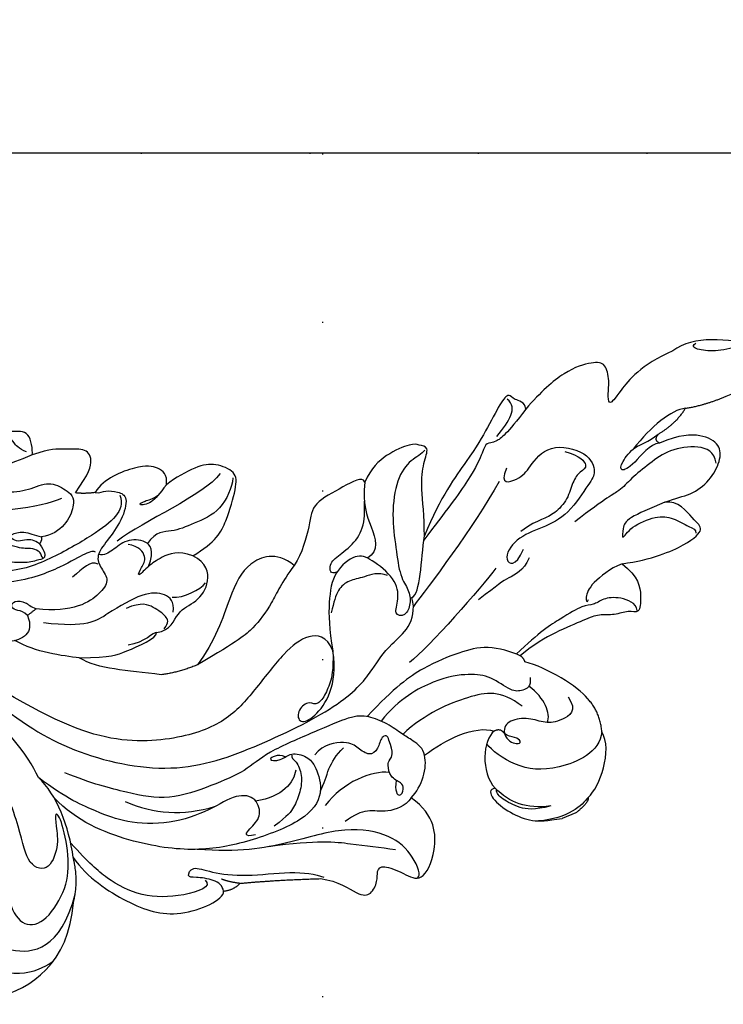
# Model space of a CAD drawing. Units: millimetres. Extents: x 1643 to 6683, y 1509 to 3291.
# Drawn here: x 5460 to 5527, y 2724 to 2817 of the extents above; entities that cross this region are included whole.
import ezdxf
from ezdxf.xclip import XClip

# ---------------------------------------------------------------- set-up
doc = ezdxf.new("R2010")
doc.units = ezdxf.units.MM
doc.header["$XCLIPFRAME"] = 2
doc.linetypes.add('DOT', pattern=[6.35, 0, -6.35])
doc.linetypes.add('HIDDEN', pattern=[9.525, 6.35, -3.175])
for name, color, linetype in [('A-04.尺寸標註', 4, 'Continuous'), ('H-06.木作(細線)', 8, 'Continuous'), ('H-08.木作(細線)', 8, 'Continuous'), ('IE-DIM', 3, 'Continuous'), ('文字', 4, 'Continuous'), ('格子', 1, 'Continuous')]:
    doc.layers.add(name, color=color, linetype=linetype)
doc.layers.add('HK detail1', color=8, linetype='Continuous', lineweight=13)
doc.styles.add('CHINA', font='SIMPLEX.shx')
doc.styles.get("Standard").update_dxf_attribs({"font": 'arial.ttf'})
doc.styles.add('新細明體', font='txt')
doc.dimstyles.new('6', dxfattribs={"dimtxt": 15, "dimasz": 4.5, "dimexe": 3, "dimexo": 3, "dimgap": 1.8, "dimtad": 2, "dimdec": 0, "dimtxsty": '新細明體', "dimblk": 'ARCHTICK', "dimcen": 5, "dimclrd": 8, "dimclre": 8, "dimclrt": 4, "dimadec": 0, "dimazin": 0, "dimtfac": 1, "dimtdec": 0, "dimtix": 1, "dimtmove": 2, "dimatfit": 3, "dimldrblk": 'OPEN90', "dimfxl": 1.25, "dimlwd": 9, "dimlwe": 9, "dimarcsym": 0})
doc.dimstyles.new('DN-1', dxfattribs={"dimtxt": 2.6, "dimasz": 1, "dimexe": 1, "dimexo": 2, "dimgap": 0.5, "dimtad": 1, "dimdec": 0, "dimzin": 9, "dimdsep": 46, "dimtxsty": 'CHINA', "dimblk": 'ARCHTICK', "dimcen": 2, "dimdle": 1, "dimclrd": 5, "dimclre": 8, "dimclrt": 4, "dimadec": 1, "dimazin": 2, "dimtfac": 0.416667, "dimtdec": 0, "dimtix": 1, "dimtmove": 2, "dimatfit": 0, "dimldrblk": 'CCC', "dimfxl": 4, "dimfxlon": 1, "dimtzin": 0, "dimlwd": 25, "dimlwe": 25, "dimarcsym": 0})

# ---------------------------------------------------------------- blocks, each defined once
blk = doc.blocks.new('logo')
at = {"layer": 'HK detail1'}
h = blk.add_hatch(color=256, dxfattribs=at)
edge = h.paths.add_edge_path()
edge.add_ellipse((0, 1), major_axis=(0.323, 0.566), ratio=0.659111, start_angle=263.85756, end_angle=429.82505)
edge.add_arc((0, 1), 0.399, 258.99674, 261.058)
edge.add_ellipse((0, 1), major_axis=(0.314, 0.551), ratio=0.659838, start_angle=263.24299, end_angle=428.51951, ccw=False)
edge.add_arc((0, 0), 0.0433, 263.99618, 282.4455)
edge = h.paths.add_edge_path()
edge.add_ellipse((0, 1), major_axis=(0.314, 0.551), ratio=0.659838, start_angle=70.27444, end_angle=262.83939, ccw=False)
edge.add_arc((0, 1), 0.237, 245.23231, 248.25565, ccw=False)
edge.add_ellipse((0, 1), major_axis=(0.323, 0.566), ratio=0.659111, start_angle=71.19986, end_angle=263.58748)
edge.add_arc((0, 0), 0.0389, 266.46583, 288.3928, ccw=False)
edge = h.paths.add_edge_path(flags=17)
edge.add_line((0, 1), (0, 1))
edge.add_arc((0, 1), 0.399, 261.058, 296.46993, ccw=False)
edge.add_ellipse((0, 1), major_axis=(0.314, 0.551), ratio=0.659838, start_angle=68.51951, end_angle=70.27444)
edge.add_arc((0, 1), 0.237, 248.25565, 287.73285)
edge.add_arc((0, 1), 0.155, 119.27349, 139.70057)
edge.add_arc((0, 1), 0.526, 137.2638, 146.32964)
edge.add_arc((1, 0), 0.794, 150.49544, 153.13315)
edge.add_arc((0, 0), 0.799, 100.81859, 103.20768, ccw=False)
edge.add_arc((0, 1), 0.325, 138.92308, 148.89478, ccw=False)
edge.add_arc((1, 0), 0.758, 124.46569, 138.40018, ccw=False)
edge = h.paths.add_edge_path()
edge.add_arc((0, 1), 0.237, 233.35956, 245.23231)
edge.add_ellipse((0, 1), major_axis=(0.323, 0.566), ratio=0.659111, start_angle=69.82505, end_angle=71.19986, ccw=False)
edge.add_arc((0, 1), 0.399, 251.19228, 258.99674, ccw=False)
h.paths.add_polyline_path([(0, 1, -0.021859), (0, 1, -0.004955), (0, 1, 0.012967), (0, 1, 0.223317), (0, 1, 0.425243), (0, 1, 0.393247), (0, 1, -0.084558), (0, 1, 0.019194), (0, 1, 0.004726), (0, 1, 0.021148), (0, 1, -0.080721), (0, 1, -0.104113), (0, 1, -0.094873), (0, 1, -0.207877), (0, 1, -0.223034), (0, 1, -0.16869)], flags=17)
h.paths.add_polyline_path([(0, 1, 0.088592), (0, 1, 0.140724), (0, 1, -0.012272), (0, 1, -0.041532), (0, 1, 0.005558), (0, 1, -0.187874)], flags=17)
h.paths.add_polyline_path([(0, 1, 0.011592), (0, 1, 0.056884), (0, 1, -0.271208), (0, 1, -0.679677), (0, 1, -0.290071), (0, 1, -0.103922), (0, 1, 0.053349), (0, 1, -0.004508), (0, 1, 0.220604), (0, 1, -0.015501), (0, 1, 0.008768), (0, 1, 0.029539), (0, 1, 1.009367)], flags=17)
h.paths.add_polyline_path([(0, 1, -0.008928), (0, 1, -0.347678), (0, 1, 0.00727), (0, 1, -0.035606), (0, 1, 0.01139), (0, 1, 0.012101), (0, 1, 0.461639)], flags=17)
h.paths.add_polyline_path([(0, 1, 0.433181), (0, 1, 0.04486), (0, 1, -0.026783), (0, 1, -0.142026), (0, 1, -0.307429), (0, 1, -0.953401), (0, 1, 0.069613), (0, 1, 0.042891), (0, 1, -0.067719), (0, 1, 0.893379)], flags=17)
h.paths.add_polyline_path([(0, 1, -0.009243), (0, 1, -0.026651), (0, 1, 0.013684), (0, 1, 0.174326), (0, 1, 0.391287), (0, 1, 0.210555), (0, 1), (0, 1, 0.001326), (0, 1, -0.005065), (0, 1, -0.027528), (0, 1, -0.195292), (0, 1, -0.659298)], flags=17)
h.paths.add_polyline_path([(0, 1, 0.023127), (0, 1, 0.184672), (0, 1, 0.098355), (0, 1, -0.009788), (0, 1, -0.240413)], flags=17)
h.paths.add_polyline_path([(0, 1, -0.002039), (0, 1, 0.07599), (0, 1, 0.108431), (0, 1, -0.004552), (0, 1, -0.028332), (0, 1, -0.123708)], flags=17)
h.paths.add_polyline_path([(0, 1, -0.55173), (0, 1, -0.18979), (0, 1, -0.013881), (0, 1, 0.011039), (0, 1, 0.022162), (0, 1, -0.010966), (0, 1, -0.001761), (0, 1, 0.034744), (0, 1, 0.086103), (0, 1, 0.506659), (0, 1, 0.355205), (0, 1, 0.093422), (0, 1, 0.017263), (0, 1, -0.31391)], flags=17)
h.paths.add_polyline_path([(0, 1, -0.009702), (0, 1, -0.004936), (0, 1, -0.035369), (0, 1, -0.002587), (0, 1, 0.014405), (0, 1, -0.020509)], flags=17)
h.paths.add_polyline_path([(0, 1, -0.007857), (0, 1, 0.009702), (0, 1, 0.020509), (0, 1, 0.000681), (0, 1, -0.002588), (0, 0, -0.013713), (0, 1, -0.01198)], flags=17)
h.paths.add_polyline_path([(0, 0, -0.036579), (0, 1, 0.01198), (0, 1, 0.013411), (0, 0, 0.001089), (0, 0, 0.015933), (0, 0, -0.190203), (0, 0, -0.266161), (0, 0, -0.207317), (0, 0, -0.064593), (0, 0, -0.001017), (0, 1, -0.000681), (0, 1, 0.152538), (0, 0, 0.230241), (0, 0, 0.234095), (0, 0, 0.172717), (0, 0, 0.028132), (0, 0, -0.014352), (0, 0, 0.062016), (0, 0, 0.349487), (0, 0, 0.392407), (0, 1, 0.130108), (0, 1, 0.001865), (0, 1, -0.054721), (0, 1, 0.014593), (0, 1, 0.007857), (0, 1, -0.01108), (0, 1, -0.100678), (0, 1, -0.349203), (0, 1, -0.402437), (0, 0, -0.009974), (0, 0, 0.613372), (0, 0, 0.175713), (0, 0, -0.002484), (0, 0, -0.463644), (0, 0, -0.513768), (0, 0, -0.075052), (0, 0, 0.007944)], flags=17)
h.paths.add_polyline_path([(0, 0, -0.062016), (0, 0, -0.007786), (0, 0, 0.027572), (0, 0, 0.0582), (0, 0, 0.26466), (0, 0, 0.315327), (0, 0, -0.025867), (0, 0, -0.380363), (0, 0, -0.153954), (0, 0, -0.090831)], flags=17)
h.paths.add_polyline_path([(0, 0, 0.336432), (0, 0, 0.025867), (0, 0, 0.026394), (0, 0, -0.025927), (0, 0, -0.173285), (0, 0, -0.685315), (0, 0, -0.491027), (0, 0, -0.040547), (0, 0, 0.025927), (0, 0, 0.139653), (0, 0, 1.004843)], flags=17)
h.paths.add_polyline_path([(0, 1, 0.143839), (0, 1, 0.069213), (0, 1, -0.088592), (0, 1, 0.404636)], flags=17)
h.paths.add_polyline_path([(0, 1, -0.01627), (0, 1, -0.069213), (0, 1, 0.037626), (0, 1, -0.082213), (0, 1, 0.004306), (0, 1, 0.008989), (0, 1, -0.006474), (0, 1, -0.136946), (0, 1, 0.054668)], flags=17)
for points in [[(0, 1, 0.019194), (0, 1, 0.004726), (0, 1, -0.044587), (0, 1, -0.07623), (0, 1, -0.235864), (0, 1, -0.450297), (0, 1, -0.16869), (0, 1, -0.021859), (0, 1, -0.004955), (0, 1, 0.012967), (0, 1, 0.223317), (0, 1, 0.425243), (0, 1, 0.393247), (0, 1, -0.084558)], [(0, 1, -0.206522), (0, 1, 0.207877), (0, 1, 0.024305), (0, 1, -0.043373)], [(0, 1, -0.011039), (0, 1, -0.017263), (0, 1, 0.004552), (0, 1, 0.002587), (0, 1, 0.035369)]]:
    blk.add_hatch(color=256, dxfattribs=at).paths.add_polyline_path(points)
h = blk.add_hatch(color=256, dxfattribs=at)
h.paths.add_polyline_path([(0, 1, 0.041532), (0, 1, 0.012272), (0, 1, 0.004508), (0, 1, -0.053349), (0, 1, -0.056884), (0, 1, 0.008928)])
h.paths.add_polyline_path([(0, 1, -0.008989), (0, 1, 0.010425), (0, 1, 0.004955), (0, 1, -0.019194)])
h.paths.add_polyline_path([(0, 1, 0.136946), (0, 1, -0.008768), (0, 1, 0.015501)])
h.paths.add_polyline_path([(0, 1, 0.026783), (0, 1, 0.026651), (0, 1, -0.023127), (0, 1, -0.042891)])
h.paths.add_polyline_path([(0, 1, -0.01139), (0, 1, -0.098355), (0, 1, 0.027528), (0, 1, 0.005065), (0, 1, 0.002039)])
h = blk.add_hatch(color=256, dxfattribs=at)
edge = h.paths.add_edge_path()
edge.add_ellipse((0, 1), major_axis=(0.314, 0.551), ratio=0.659838, start_angle=68.51951, end_angle=70.27444, ccw=False)
edge.add_arc((0, 1), 0.399, 258.99674, 261.058, ccw=False)
edge.add_ellipse((0, 1), major_axis=(0.323, 0.566), ratio=0.659111, start_angle=69.82505, end_angle=71.19986)
edge.add_arc((0, 1), 0.237, 245.23231, 248.25565)
blk.add_line((0, 1), (0, 1), dxfattribs=at)
blk.add_line((0, 1), (0, 1), dxfattribs=at)
at = {"layer": 'HK detail1', "lineweight": 0}
blk.add_line((0, 1), (0, 1), dxfattribs=at)
blk.add_line((0, 1), (0, 1), dxfattribs=at)
at = {"layer": 'HK detail1'}
for points in [[(0, 1, 0.200172), (0, 1, -0.066965)], [(0, 1, 0.002733), (0, 1)], [(0, 1, 0.060876), (0, 1, 0.137716), (0, 1, -0.393247), (0, 1, 79.578459)], [(0, 1, -0.425243), (0, 1, -0.223317), (0, 1, -0.027703), (0, 1, 0.082213), (0, 1, -0.037626), (0, 1, -0.143839), (0, 1, -0.872775)], [(0, 1, 0.089367), (0, 1, 0.028397)], [(0, 1, 0.039578), (0, 1, 0.021193), (0, 1, 0.700396)], [(0, 1, 0.021148), (0, 1, 0.658186)], [(0, 1, -0.434531), (0, 1, -0.16869), (0, 1, 0.909183)], [(0, 1, -0.056349), (0, 1, 0.070229), (0, 1, 0.769245)], [(0, 1, -0.105013), (0, 1, 0.404636), (0, 1, 1.743742)], [(0, 1, 0.216717), (0, 1, 0.638327)], [(0, 1, -0.329321), (0, 1, -0.679677), (0, 1, 0.415871)], [(0, 1, -0.290071), (0, 1, -0.539799), (0, 1, 0.00727), (0, 1, -1.51475)], [(0, 1, 0.187874), (0, 1, 0.783226)], [(0, 1, -0.026083), (0, 1, -1.009367), (0, 1, 0.624773)], [(0, 1, -0.416943), (0, 1, 0.828532)], [(0, 1, -0.513007), (0, 1, -1.702754)], [(0, 1, -0.015466), (0, 1, 0.608014)], [(0, 1, -0.338614), (0, 1, -0.659298), (0, 1, -0.100316), (0, 1, 0.893379), (0, 1, 0.433181), (0, 1, 0.289299), (0, 1, 0.081086), (0, 1, -0.684784)], [(0, 1, -0.210555), (0, 1, -0.391287), (0, 1, -0.174326), (0, 1, -0.110406), (0, 1, 0.953401), (0, 1)], [(0, 1, 0.307429), (0, 1, 0.446432), (0, 1, 0.145269), (0, 1, -0.214979)], [(0, 1, 0.059536), (0, 1, 0.18979), (0, 1, 0.55173), (0, 1, 0.38162), (0, 0, -0.007944), (0, 0, -0.007944)], [(0, 0, -0.035926), (0, 0, -0.172717), (0, 0, -0.234095), (0, 0, -0.230241), (0, 0, -0.17359), (0, 1)], [(0, 1, 0.111049), (0, 1, 0.147976), (0, 1, 0.393525)], [(0, 1, 0.086103), (0, 1, 0.506659), (0, 1, 0.355205), (0, 1, 0.113269), (0, 1, 0.583131)], [(0, 1, 0.016972), (0, 0, -0.190203), (0, 0, -0.266161), (0, 0, -0.290937), (0, 1, 0.211969)], [(0, 1, -0.035274), (0, 1, -0.003626), (0, 1, 0.389489)], [(0, 1, -0.130108), (0, 1, -0.392407), (0, 0, -0.420619), (0, 0, -0.420619)], [(0, 1, -0.023063), (0, 1, -0.100678), (0, 1, -0.349203), (0, 1, -0.402437), (0, 0, -0.247136)], [(0, 0, -0.175713), (0, 0, -0.613372), (0, 0)], [(0, 1, 0.241802), (0, 1, 0.575938)], [(0, 0, 0.009974), (0, 0, 0.009974)], [(0, 0, 0.090831), (0, 0, 0.169704), (0, 0)], [(0, 0, 0.513768), (0, 0, 0.463644), (0, 0, 0.463644)], [(0, 0, -0.075052), (0, 0)], [(0, 0, -0.166662), (0, 0, -0.70739)]]:
    blk.add_lwpolyline(points, format="xyb", dxfattribs=at)
at = {"layer": 'HK detail1', "lineweight": 0}
for centre, radius, start, end in [((0, 1), 0.0345, 330.44396, 85.99132), ((0, 1), 0.227, 292.23667, 335.222), ((0, 1), 0.581, 283.4362, 286.61732), ((0, 1), 0.187, 179.54831, 182.07819), ((0, 1), 0.256, 281.55387, 286.63221), ((0, 0), 0.406, 108.69584, 111.20893), ((3, -4), 5.41, 114.07039, 114.474), ((0, 1), 0.256, 299.16087, 307.12047), ((0, 1), 0.262, 310.20086, 329.88565), ((0, 1), 0.0613, 327.27994, 74.75788), ((0, 1), 0.137, 82.22764, 160.44886), ((0, 1), 0.581, 279.48024, 283.4362), ((0, 1), 0.187, 109.83802, 179.54831), ((0, 1), 0.136, 244.37576, 335.62597), ((0, 1), 0.0627, 337.30852, 63.01001), ((0, 0), 0.103, 81.5328, 111.18472), ((3, -4), 5.41, 113.64287, 114.07039), ((0, 1), 0.256, 286.63221, 299.16087), ((0, 0), 0.406, 111.20893, 114.55321), ((0, 1), 0.187, 183.20941, 185.00998), ((0, 0), 0.577, 112.99817, 115.53742), ((0, 0), 0.29, 94.03737, 117.03352), ((0, 1), 0.0267, 8.50985, 85.50725), ((0, 1), 0.111, 267.17501, 354.86171), ((0, 0), 0.0251, 327.19937, 93.29452), ((0, 0), 0.0241, 86.75602, 126.61951), ((-1, 0), 1.36, 4.22664, 4.79591), ((-1, 0), 1.36, 3.67682, 5.49741), ((0, 1), 0.187, 185.00998, 193.38953), ((0, 0), 0.577, 115.53742, 118.28294), ((0, 0), 0.281, 122.37402, 125.44738), ((0, 0), 0.273, 124.97613, 186.87898), ((0, 0), 0.545, 7.54291, 8.14878), ((1, 1), 0.32, 186.78971, 186.94575), ((0, 0), 0.329, 122.09656, 156.78822), ((0, 2), 0.875, 285.31087, 288.86325), ((0, 0), 0.462, 102.25666, 104.26615), ((0, 1), 0.131, 121.80363, 128.57159), ((0, 1), 0.101, 147.82947, 328.89781), ((-1, 1), 0.874, 336.95897, 339.61543), ((0, 1), 0.114, 23.28519, 36.30794), ((0, 1), 0.116, 281.76526, 342.46144), ((0, 1), 0.0664, 143.30478, 280.11702), ((0, 1), 0.11, 60.18609, 124.88983), ((0, 1), 0.114, 36.30794, 60.04003), ((0, 1), 0.116, 342.46144, 354.67645), ((0, 1), 0.286, 163.36783, 164.40097), ((0, 1), 0.131, 40.85046, 90.61205), ((0, 1), 0.13, 31.69606, 41.20895), ((0, 1), 0.131, 38.03812, 40.85046), ((0, 1), 0.286, 163.36783, 164.40097), ((0, 1), 0.116, 342.46144, 354.67645), ((0, 1), 0.114, 23.28519, 36.30794), ((-1, 1), 0.874, 339.61543, 341.66153), ((-1, 1), 0.874, 339.61543, 341.66153), ((0, 1), 0.114, 306.5995, 23.28519), ((2, -3), 4.02, 115.89936, 117.56561), ((0, 1), 0.0383, 297.535, 305.69187), ((0, 1), 0.211, 240.93811, 243.54842), ((-1, 2), 1.97, 292.29143, 295.06453), ((0, 1), 0.13, 292.57645, 31.69606), ((-1, 2), 1.97, 291.82411, 292.29143), ((0, 1), 0.155, 239.21941, 256.60152), ((0, 1), 0.321, 258.87005, 283.6239), ((1, 1), 0.32, 182.44531, 183.48862), ((0, 1), 0.581, 272.98878, 279.48024), ((0, 1), 0.211, 243.54842, 271.75689), ((0, 0), 0.406, 114.55321, 116.77663), ((0, 1), 0.187, 182.07819, 183.20941), ((0, 1), 0.256, 273.45121, 281.55387), ((0, 1), 0.321, 283.6239, 284.21674), ((1, 1), 0.32, 183.48862, 186.78971), ((0, 0), 0.329, 117.39682, 122.09656), ((0, 1), 0.0622, 70.67896, 164.3644), ((0, 1), 0.064, 167.09192, 177.36611), ((0, 0), 0.117, 96.28097, 102.41777), ((0, 1), 0.0419, 133.7672, 166.10091), ((0, 1), 0.0367, 83.49639, 151.85224), ((0, 1), 0.0217, 251.39684, 65.93064), ((0, 0), 0.117, 80.35254, 96.28097), ((0, 1), 0.0419, 166.10091, 175.92485), ((0, 0), 0.123, 80.82279, 96.31926), ((0, 1), 0.0353, 243.92629, 51.03406), ((0, 0), 0.123, 96.31926, 101.61865), ((0, 1), 0.064, 183.47272, 225.32498), ((0, 1), 0.0383, 275.06594, 297.535), ((0, 1), 0.211, 238.69501, 240.93811), ((0, 1), 0.0419, 175.92485, 229.9973), ((0, 0), 0.117, 96.28097, 102.41777), ((0, 1), 0.064, 177.36611, 183.47272), ((0, 0), 0.123, 96.31926, 101.61865), ((0, 1), 0.0419, 166.10091, 175.92485), ((0, 1), 0.064, 177.36611, 183.47272), ((0, 0), 0.117, 102.41777, 105.55365), ((0, 1), 0.0386, 98.60463, 138.15974), ((0, 1), 0.027, 151.64247, 237.12153), ((0, 1), 0.0459, 234.58586, 282.14672), ((-1, 2), 1.97, 291.5203, 291.82411), ((0, 1), 0.155, 238.05855, 239.21941), ((0, 1), 0.064, 225.32498, 231.63237), ((0, 1), 0.0383, 230.86464, 275.06594), ((0, 1), 0.0177, 105.75255, 239.33976), ((0, 0), 0.123, 101.61865, 103.73682), ((0, 1), 0.226, 95.64848, 115.89946), ((0, 1), 0.286, 131.32661, 163.36783), ((0, 1), 0.131, 38.03812, 40.85046), ((0, 1), 0.13, 31.69606, 41.20895), ((-1, 1), 0.874, 341.66153, 342.93543), ((0, 1), 0.291, 117.43284, 159.99428), ((0, 1), 0.101, 81.24388, 113.98479), ((0, 1), 0.286, 115.48938, 131.32661), ((0, 1), 0.226, 95.64848, 115.89946), ((0, 1), 0.0392, 258.55019, 346.67021), ((0, 1), 0.226, 115.89946, 119.62788), ((0, 1), 0.286, 115.48938, 131.32661), ((1, 0), 0.935, 112.64858, 121.26776), ((0, 1), 0.618, 283.27444, 302.07394), ((0, 0), 0.799, 99.8317, 100.81859), ((0, 1), 0.325, 148.89478, 150.95476), ((0, 0), 0.462, 104.26615, 105.74977), ((0, 1), 0.131, 90.61205, 121.80363), ((0, 2), 0.875, 288.86325, 301.37978), ((0, 0), 0.799, 100.81859, 103.20768), ((1, 0), 0.794, 153.13315, 154.26871), ((0, 0), 0.462, 105.74977, 110.14825), ((0, 1), 0.325, 148.89478, 150.95476), ((0, 0), 0.462, 105.74977, 110.14825), ((1, 0), 0.794, 154.26871, 155.35183), ((-1, 1), 0.5, 339.92958, 350.14136), ((0, 1), 0.225, 324.21419, 341.65106), ((0, 1), 0.111, 272.2715, 325.35734), ((0, 1), 0.0336, 149.76878, 246.73644), ((0, 1), 0.292, 119.85227, 158.15261), ((0, 0), 0.462, 110.14825, 115.15718), ((1, 0), 0.794, 153.13315, 154.26871), ((0, 0), 0.799, 103.20768, 106.17924), ((0, 1), 0.28, 114.73617, 165.0904), ((0, 1), 0.0374, 171.83477, 263.98385), ((0, 1), 0.146, 267.58444, 353.45274), ((0, 1), 0.325, 150.95476, 170.28805), ((1, 0), 0.758, 124.46569, 138.40018), ((0, 1), 0.399, 251.19228, 296.46993), ((0, 1), 0.155, 119.27349, 139.70057), ((0, 1), 0.526, 137.2638, 146.32964), ((1, 0), 0.794, 150.49544, 153.13315), ((0, 0), 0.799, 100.81859, 103.20768), ((0, 1), 0.325, 138.92308, 148.89478), ((0, 0), 0.113, 165.27667, 167.5624), ((0, 0), 0.0148, 48.98775, 148.48579), ((0, 0), 0.016, 301.30373, 50.07426), ((0, 1), 0.0724, 235.2903, 252.45866), ((0, 0), 0.166, 155.20302, 207.06659), ((1, 0), 0.32, 175.94934, 185.55578), ((0, 1), 0.136, 244.37576, 258.57062), ((1, 0), 0.32, 175.94934, 185.55578), ((0, 0), 0.038, 179.29215, 192.61564), ((0, 0), 0.142, 192.91541, 252.21146), ((0, 0), 0.106, 252.02832, 322.0343), ((0, 0), 0.104, 219.3152, 312.34946), ((0, 0), 0.143, 189.15546, 227.68181), ((0, 0), 0.0389, 177.69163, 252.06991), ((0, 0), 0.0248, 345.86404, 166.41764), ((0, 0), 0.0433, 213.0653, 252.38889), ((0, 0), 0.0192, 85.25049, 222.94417), ((0, 0), 0.0263, 331.25062, 75.8597), ((0, 0), 0.0917, 317.73654, 327.02424), ((0, 0), 0.0433, 252.38889, 295.424), ((0, 0), 0.0389, 252.06991, 306.69195)]:
    blk.add_arc(centre, radius, start, end, dxfattribs=at)
at = {"layer": 'HK detail1'}
for major_axis, ratio in [((0.314, 0.551), 0.659838), ((0.323, 0.566), 0.659111)]:
    blk.add_ellipse((0, 1), major_axis=major_axis, ratio=ratio, dxfattribs=at)
at = {"layer": 'HK detail1', "insert": (0, 0), "char_height": 0.0564, "width": 0.764, "attachment_point": 1}
blk.add_mtext('{\\fVerdana|b0|i1|c0|p34;GOODWARE}', dxfattribs=at)
blk = doc.blocks.new('SE-21209L')
at = {"layer": 'H-06.木作(細線)', "color": 8}
blk.add_line((-42.298, 43.755), (-42.298, 42.343), dxfattribs=at)
for points, degree in [([(-14.512, 81), (-11.345, 80.256), (-7.976, 77.326), (-4.833, 71.496), (-5.466, 69.133)], 3), ([(-11.375, 72.132), (-11.375, 74.037), (-11.027, 75.914), (-8.887, 76.75), (-7.489, 75.476), (-7.191, 72.928), (-6.287, 71.363), (-5.766, 70.841), (-5.615, 71.405)], 3), ([(-10.927, 68.128), (-11.375, 69.8), (-11.375, 72.132)], 2), ([(-18.402, 62.894), (-18.402, 63.996), (-18.775, 65.389), (-18.172, 67.638), (-16.825, 69.294), (-15.386, 69.899), (-13.788, 68.663), (-13.029, 66.66), (-13.029, 64.598)], 3), ([(-16.85, 68.799), (-15.756, 69.092), (-14.642, 67.979), (-13.885, 65.153), (-14.461, 63.002), (-15.076, 60.708), (-15.82, 59.419), (-15.82, 58.007), (-16.817, 54.287)], 3), ([(-5.466, 69.133), (-5.466, 65.822), (-7.4, 62.472), (-7.87, 61.659), (-7.227, 61.659), (-5.764, 62.504), (-4.077, 62.839), (-3.483, 61.82), (-3.17, 59.068), (-4.205, 56.059), (-5.168, 54.152)], 3), ([(-10.927, 68.128), (-10.579, 66.83), (-11.211, 64.473), (-12.601, 62.066)], 3), ([(-12.207, 64.803), (-11.893, 66.871), (-10.927, 68.128)], 2), ([(-22.209, 56.894), (-22.952, 59.669), (-22.921, 63.635), (-22.123, 65.388), (-21.19, 64.776), (-18.729, 64.116), (-18.402, 62.894)], 3), ([(-18.402, 62.894), (-18.402, 61.341), (-18.402, 58.905), (-19.081, 58.306), (-20.279, 57.621), (-19.249, 58.937), (-19.249, 61.709), (-20.013, 63.039), (-21.545, 64.151), (-21.936, 64.629), (-22.233, 64.458)], 3), ([(-13.029, 64.598), (-12.781, 63.672), (-14.117, 61.358), (-14.117, 60.055), (-13.353, 60.496), (-12.308, 62.305), (-12.535, 63.585), (-12.207, 64.803)], 3), ([(-13.029, 64.598), (-12.583, 64.152), (-12.207, 64.803)], 2), ([(-22.209, 56.894), (-23.928, 57.887), (-25.938, 57.348), (-27.274, 56.577), (-26.48, 55.783), (-26.48, 54.326), (-25.743, 53.048), (-25.743, 51.686), (-25.743, 48.616), (-26.027, 46.281), (-26.523, 44.631)], 3), ([(-9.622, 50.29), (-10.893, 48.958), (-11.101, 51.139), (-10.468, 52.212), (-8.881, 54.82), (-11.232, 58.163), (-13.421, 57.943), (-13.799, 57.152), (-16.031, 54.017), (-16.147, 51.222), (-16.038, 48.495), (-17.594, 46.395), (-18.67, 47.471), (-17.335, 48.805)], 3), ([(-10.301, 55.994), (-11.26, 57.219), (-12.564, 57.568), (-12.564, 56.612), (-13.207, 55.561), (-14.6, 54.547), (-15.388, 52.826), (-15.403, 51.552), (-15.403, 50.322), (-15.695, 49.232)], 3), ([(-26.833, 56.507), (-26.158, 56.688), (-24.953, 55.483), (-24.534, 53.917), (-24.822, 52.841), (-24.366, 52.05), (-24.74, 49.739), (-25.153, 47.144), (-26.232, 44.349)], 3), ([(-22.209, 56.894), (-22.209, 55.629), (-22.805, 53.405), (-23.843, 52.367), (-24.421, 52.367), (-24.125, 52.663)], 3), ([(-5.168, 54.152), (-6.66, 51.568), (-7.035, 50.169), (-6.638, 49.48), (-7.182, 48.936), (-9.076, 47.043), (-11.199, 43.365), (-12.892, 40.433)], 3), ([(-5.168, 54.152), (-4.495, 54.333), (-3.91, 53.32), (-3.193, 53.32), (-3.423, 52.461), (-5.368, 50.183), (-7.312, 47.595), (-9.679, 43.495), (-12.535, 40.64)], 3), ([(-6.515, 50.613), (-5.529, 52.322), (-4.863, 53.475), (-3.614, 52.893)], 3), ([(-41.396, 45.385), (-40.902, 46.783), (-38.212, 49.271), (-36.166, 48.978)], 3), ([(-36.166, 48.978), (-37.888, 48.05), (-38.003, 43.361), (-36.127, 40.048), (-33.731, 38.664), (-33.011, 38.472)], 3), ([(-36.166, 48.978), (-34.367, 49.564), (-32.711, 48.941)], 2), ([(-32.711, 48.941), (-31.408, 48.591), (-28.498, 46.519), (-27.244, 44.818)], 3), ([(-18.295, 48.991), (-19.246, 48.041), (-19.246, 46.249), (-19.492, 45.329), (-20.111, 43.022)], 3), ([(-10.515, 49.169), (-13.537, 45.357), (-17.23, 38.96), (-18.309, 37.091)], 3), ([(-31.88, 47.301), (-33.448, 47.679), (-33.765, 45.739), (-33.388, 44.332), (-32.231, 43.175), (-31.726, 41.289), (-32.144, 40.564), (-32.759, 40.399)], 3), ([(-41.396, 45.385), (-41.856, 44.588), (-42.522, 42.853), (-41.647, 40.192)], 3), ([(-41.396, 45.385), (-41.898, 45.251), (-42.298, 43.755)], 2), ([(-33.357, 44.554), (-32.692, 45.22), (-31.133, 45.22), (-29.504, 44.279)], 3), ([(-27.244, 44.818), (-26.875, 44.868), (-26.523, 44.631)], 2), ([(-17.989, 45.707), (-19.133, 43.725), (-22.458, 36.973), (-23.063, 34.713)], 3), ([(-12.535, 40.64), (-10.82, 41.37), (-8.017, 42.121), (-6.069, 43.246), (-4.938, 44.377), (-4.384, 43.417), (-3.971, 43.004), (-3.971, 40.267), (-4.668, 38.474), (-5.666, 37.404)], 3), ([(-5.066, 43.813), (-5.312, 43.387), (-5.312, 42.278), (-6.462, 40.285), (-9.517, 38.522), (-12.586, 37.699), (-15.29, 36.975), (-16.68, 37.347), (-17.976, 37), (-18.936, 36.04), (-18.335, 34.999), (-17.224, 36.11), (-15.255, 36.638), (-12.54, 35.07), (-11.565, 34.096), (-12.288, 31.399), (-14.665, 29.873), (-17.194, 28.886), (-19.259, 28.438)], 3), ([(-37.194, 37.586), (-37.045, 37.03), (-37.903, 36.8), (-39.903, 37.955), (-41.569, 39.622), (-41.91, 40.895), (-42.298, 42.343)], 3), ([(-40.775, 41.801), (-40.166, 39.529), (-38.994, 38.357), (-37.194, 37.586)], 3), ([(-40.775, 41.801), (-40.55, 40.176), (-39.849, 38.961), (-38.351, 37.75), (-37.671, 37.496), (-37.376, 37.666)], 3), ([(-32.759, 40.399), (-33.076, 40.582), (-33.471, 41.266), (-34.061, 41.606), (-34.301, 41.19), (-33.472, 40.361), (-32.759, 40.399)], 3), ([(-32.759, 40.399), (-32.131, 40.3), (-32.16, 39.589)], 2), ([(-17.482, 37.298), (-17.482, 38.173), (-14.501, 39.478), (-12.535, 40.64)], 3), ([(-32.16, 39.589), (-32.505, 38.303), (-35.253, 36.876), (-37.194, 37.586)], 3), ([(-31.729, 32.619), (-31.106, 34.945), (-30.931, 38.208), (-32.16, 39.589)], 3), ([(-5.666, 37.404), (-7.473, 36.361), (-9.815, 36.361), (-12.177, 36.174), (-12.411, 34.854)], 3), ([(-5.666, 37.404), (-5.025, 37.404), (-5.324, 35.36), (-5.559, 31.99), (-7.205, 31.192), (-9.578, 29.317), (-10.364, 28.187)], 3), ([(1.53, -9.765), (-1.902, -7.783), (-11.936, -2.927), (-18.569, 1.592), (-24.463, 9.956), (-24.927, 18.447), (-24.309, 27.776), (-22.185, 31.541), (-20.832, 33.208), (-19.859, 36.944), (-17.482, 37.298)], 3), ([(-12.485, 31.706), (-12.565, 30.944), (-11.447, 31.243), (-11.129, 32.43), (-10.549, 34.593), (-9.037, 36.105), (-7.29, 36.667), (-7.308, 36.685)], 3), ([(-14.669, 35.967), (-13.98, 35.279), (-13.98, 33.742), (-13.632, 32.441), (-13.996, 31.08), (-14.996, 30.324), (-15.868, 29.673)], 3), ([(-31.729, 32.619), (-31.102, 32.787), (-29.899, 32.093), (-29.112, 31.445), (-27.605, 30.575), (-26.19, 29.16), (-25.59, 27.666), (-25.672, 24.081), (-25.672, 18.788), (-26.601, 16.494), (-26.601, 13.005), (-26.39, 8.575), (-24.225, 5.408), (-22.055, 2.506), (-20.089, 0.54)], 3), ([(-34.951, 29.904), (-34.381, 31.263), (-32.917, 32.451), (-31.729, 32.619)], 3), ([(-38.712, 19.029), (-39.565, 20.507), (-41.706, 21.743), (-42.015, 22.869), (-41.003, 23.953), (-40.09, 24.197), (-39.68, 24.908), (-41.313, 26.542), (-42.818, 27.667), (-40.821, 30.086), (-37.422, 31.4), (-34.951, 29.904)], 3), ([(-34.951, 29.904), (-35.496, 29.045), (-35.396, 27.172), (-34.348, 25.689), (-34.348, 24.289), (-34.621, 23.269)], 3), ([(-32.873, 29.229), (-33.789, 28.672), (-34.633, 28.898), (-33.874, 29.656), (-33.314, 29.656), (-32.405, 28.748), (-31.126, 29.09), (-30.868, 29.349), (-30.455, 30.063), (-29.1, 30.055)], 3), ([(-29.1, 30.055), (-28.586, 30.192), (-28.4, 29.498), (-29.544, 28.837), (-29.833, 27.759), (-28.641, 27.071), (-27.648, 26.498), (-27.027, 24.181), (-27.671, 23.065)], 3), ([(-31.947, 28.924), (-31.099, 27.456), (-31.099, 24.514), (-32.491, 22.104)], 3), ([(-19.259, 28.438), (-20.924, 27.992), (-23.048, 26.766), (-24.438, 24.358), (-24.438, 22.788), (-23.174, 23.033), (-22.685, 24.494), (-23.453, 24.897), (-23.034, 25.943), (-21.922, 27.067), (-21.023, 27.732), (-19.259, 28.438)], 3), ([(-19.259, 28.438), (-17.67, 28.438), (-16.791, 26.916), (-17.522, 24.188), (-19.712, 20.394), (-21.543, 16.838), (-21.52, 12.095), (-19.117, 4.958), (-13.554, 0.154), (-7.946, -3.89)], 3), ([(-10.364, 28.187), (-8.396, 27.051), (-8.315, 24.09), (-10.371, 21.694), (-14.159, 18.434), (-15.514, 16.088)], 3), ([(-10.364, 28.187), (-11.375, 26.437), (-12.915, 24.897), (-14.468, 22.207), (-14.892, 20.623), (-15.514, 16.088)], 3), ([(-42.115, 27.546), (-42.223, 27.95), (-40.095, 28.02), (-37.482, 26.909), (-35.027, 23.253), (-34.513, 17.634), (-33.469, 12.802), (-31.638, 9.308)], 3), ([(-38.924, 26.616), (-38.192, 25.348), (-36.839, 23.006), (-35.255, 20.262), (-34.012, 15.624)], 3), ([(-5.813, 19.654), (-5.47, 22.181), (-4.055, 23.913), (-1.351, 26.048), (-0.057, 26.571), (1.478, 25.036), (1.931, 23.348), (1.647, 21.008), (1.367, 19.964)], 3), ([(-31.059, 22.195), (-29.963, 23.488), (-28.794, 23.897), (-28.12, 25.824)], 3), ([(-0.477, 26.028), (-1.287, 25.561), (-3.028, 23.819), (-3.028, 20.864), (-3.028, 18.64), (-2.304, 17.384), (-3.072, 16.143)], 3), ([(0.369, 25.065), (-0.946, 22.788), (-0.946, 16.639), (-1.759, 13.606)], 3), ([(-26.76, 20.391), (-26.205, 19.836), (-26.349, 18.397), (-27.021, 19.925), (-26.514, 21.02), (-27.556, 22.379), (-28.632, 22.73), (-31.384, 22.49), (-33.116, 19.946), (-32.907, 14.043), (-31.937, 9.256), (-28.776, 3.781), (-24.776, -0.219), (-21.883, -1.313)], 3), ([(-26.857, 21.047), (-27.061, 20.842), (-27.461, 21.243), (-29.009, 21.243), (-30.405, 20.437), (-31.57, 19.271), (-32.002, 18.523), (-32.438, 16.896)], 3), ([(-28.318, 20.816), (-29.292, 20.253), (-30.203, 18.676), (-29.549, 16.188)], 3), ([(-11.187, 13.696), (-11.544, 15.03), (-9.958, 16.228), (-10.088, 18.281), (-8.788, 20.304), (-6.932, 20.635), (-5.813, 19.654)], 3), ([(-8.681, 16.351), (-9.215, 17.275), (-9.024, 19.125), (-8.645, 19.781)], 3), ([(1.367, 19.964), (0.828, 19.031), (0.219, 17.975), (0.591, 16.589), (0.815, 17.428), (0.597, 18.243), (0.774, 18.904)], 3), ([(1.367, 19.964), (2.222, 20.457), (3.237, 19.871), (4.089, 18.471), (4.224, 14.702), (3.292, 13.44)], 3), ([(-36.172, 11.796), (-37.125, 14.876), (-38.712, 19.029)], 2), ([(-36.257, 10.076), (-35.73, 10.218), (-34.904, 9.741), (-33.931, 8.056), (-33.737, 7.331), (-32.815, 8.252), (-34.122, 9.558), (-35.809, 12.481), (-36.957, 16.762), (-38.117, 18.772), (-38.705, 19.36)], 3), ([(-32.516, 14.943), (-32.286, 13.708), (-31.706, 14.666), (-31.202, 16.146), (-29.288, 16.464), (-28.176, 14.844), (-28.699, 11.945), (-28.533, 7.837), (-26.637, 3.902), (-24.847, 2.112), (-22.489, -0.246), (-19.547, -1.945)], 3), ([(-15.514, 16.088), (-15.514, 14.25), (-15.06, 12.556)], 2), ([(-10.036, 15.896), (-9.131, 16.419), (-8.09, 15.921), (-7.171, 14.133), (-7.727, 10.037), (-8.252, 7.707), (-6.215, 4.179)], 3), ([(3.292, 13.44), (3.04, 13.877), (3.169, 14.356), (2.522, 15.475), (1.757, 16.241), (-0.144, 14.829), (-1.38, 12.689), (-2.263, 11.16), (-3.536, 11.16), (-4.932, 11.534), (-5.728, 10.156), (-6.27, 8.134), (-5.571, 5.525), (-4.714, 4.041)], 3), ([(-5.119, 15.416), (-3.899, 16.554), (-2.726, 16.204), (-1.883, 14.442), (-2.457, 12.777), (-2.542, 11.951), (-2.262, 11.465)], 3), ([(-11.157, 14.496), (-10.767, 15.173), (-10.174, 15.173), (-8.891, 14.432), (-7.963, 13.504), (-7.963, 11.907)], 3), ([(2.161, 15.492), (1.307, 15.492), (0.366, 14.551), (-0.338, 11.924), (-0.976, 7.003), (-0.733, 2.397), (3.619, -4.654), (8.348, -9.382), (13.646, -13.177), (17.543, -15.428), (19.811, -17.695), (19.811, -18.013)], 3), ([(3.985, 11.705), (5.151, 13.594), (6.347, 14.545), (7.599, 14.21), (8.132, 12.222), (8.805, 11.22), (8.88, 9.316)], 3), ([(-10.591, 6.006), (-11.717, 8.971), (-11.717, 9.581), (-11.717, 13.554), (-11.187, 13.696)], 3), ([(-11.187, 13.696), (-11.02, 13.407), (-11.663, 12.302), (-11.253, 10.737)], 3), ([(3.292, 13.44), (3.56, 12.441), (3.985, 11.705)], 2), ([(-24.831, 4.765), (-26.951, 6.886), (-28.211, 9.201), (-28.533, 12.475)], 3), ([(-15.06, 12.556), (-13.38, 9.646), (-12.31, 7.29), (-10.591, 6.006)], 3), ([(-36.257, 10.076), (-36.53, 11.039), (-36.172, 11.796)], 2), ([(-36.172, 11.796), (-35.621, 10.841), (-35.124, 10.344)], 2), ([(-1.946, 11.29), (-1.782, 11.246), (-1.587, 10.516), (-2.018, 8.041), (-1.938, 2.939), (0.202, -1.303), (1.921, -3.022)], 3), ([(23.649, -12.381), (19.417, -9.938), (15.906, -7.911), (13.747, -5.752), (10.587, -2.591), (8.933, 0.553), (8.25, 3.849), (6.511, 5.483), (5.901, 7.761), (6.014, 9.887), (4.618, 10.973), (3.2, 11.829), (0.877, 9.03), (1.386, 7.131)], 3), ([(-3.078, 11.085), (-2.422, 10.528), (-2.922, 9.661), (-3.272, 8.357)], 3), ([(3.995, 10.286), (3.995, 8.004), (5.036, 4.117), (7.424, -1.785)], 3), ([(-27.812, -1.819), (-30.115, -1.329), (-34.011, 1.313), (-37.173, 4.936), (-37.042, 9.837), (-36.257, 10.076)], 3), ([(-34.631, 8.864), (-35.447, 9.335), (-35.341, 6.352), (-33.784, 2.622), (-30.896, 0.24), (-28.822, -0.656), (-26.478, -1.517)], 3), ([(8.88, 9.316), (9.338, 9.58), (11.158, 10.068), (11.625, 8.324), (12.291, 7.078), (11.462, 6.696), (10.369, 5.826), (9.456, 4.243)], 3), ([(8.88, 9.316), (8.88, 6.533), (9.17, 5.454), (9.48, 4.916), (9.456, 4.243)], 3), ([(9.358, 8.926), (9.925, 8.359), (10.761, 8.135), (11.123, 8.038), (11.529, 7.333), (11.292, 6.922)], 3), ([(0.83, 6.695), (-0.101, 6.944), (-0.659, 6.622), (-0.557, 6.243), (-0.365, 4.738), (0.379, 3.45), (1.814, 0.181), (4.219, -2.224), (8.51, -6.516), (11.841, -9.229), (16.038, -11.652), (20.936, -14.48), (22.252, -15.796), (23.716, -16.9), (24.157, -18.107)], 3), ([(1.386, 7.131), (1.048, 7.06), (0.83, 6.695)], 2), ([(0.83, 6.695), (1.372, 6.382), (1.76, 5.71), (1.76, 4.94), (2.341, 4.36), (2.748, 4.469), (2.602, 5.768), (1.784, 6.587), (1.386, 7.131)], 3), ([(-10.591, 6.006), (-9.793, 4.625), (-8.494, 2.375), (-6.717, 1.021)], 3), ([(-0.484, 6.478), (-0.429, 6.382), (-0.211, 6.507), (0.248, 6.384), (0.798, 5.834), (1.081, 4.779), (2.951, 2.909), (5.007, 0.173), (6.569, -2.531), (11.838, -7.8), (16.31, -10.382), (20.868, -12.278), (23.573, -13.84), (25.895, -15.18), (26.421, -16.091)], 3), ([(-4.714, 4.041), (-4.988, 3.021)], 1), ([(-4.988, 3.021), (-4.521, 2.896), (-4.184, 2.312), (-3.678, 1.807), (-3.117, 2.368), (-3.745, 3.454), (-4.326, 3.61), (-4.714, 4.041)], 3), ([(-4.988, 3.021), (-6.888, 3.021), (-6.888, 0.244), (-5.292, -2.294), (-1.782, -4.321), (4.621, -8.332), (8.622, -10.92), (11.063, -12.691), (15.319, -15.148), (17.943, -16.664), (19.26, -18.158), (19.3, -18.501)], 3), ([(-23.545, -11.484), (-23.545, -10.236), (-25.764, -8.118), (-29.592, -9.282), (-32.189, -8.757), (-32.491, -6.509), (-30.272, -3.441), (-27.59, -2.094), (-23.792, -1.394), (-23.1, -1.793), (-24.328, -2.123), (-26.353, -2.665), (-28.291, -4.603), (-26.66, -6.235), (-23.045, -5.266), (-15.643, -5.266), (-8.758, -7.111), (-5.596, -8.936)], 3), ([(-31.746, -3.447), (-30.111, -2.188), (-27.812, -1.819)], 2), ([(-27.812, -1.819), (-24.984, -1.061), (-21.679, -0.961), (-19.547, -1.945)], 3), ([(-19.547, -1.945), (-17.152, -1.945), (-10.025, -4.546), (-4.411, -7.149), (-0.962, -9.141)], 3), ([(-37.248, -13.55), (-37.713, -10.382), (-36.939, -6.062), (-31.746, -3.447)], 3), ([(-23.545, -11.897), (-24.304, -13.213), (-28.877, -14.01), (-34.234, -11.472), (-35.384, -6.27), (-31.082, -2.989)], 3), ([(-33.19, -13.892), (-36.757, -11.909), (-36.437, -8.453), (-36.144, -7.359)], 3)]:
    blk.add_open_spline(points, degree=degree, dxfattribs=at)
for points, knots in [([(-28.782, 44.697), (-29.664, 44.461), (-29.664, 43.525), (-29.411, 42.578), (-27.208, 41.307), (-26.241, 39.631), (-25.428, 36.596), (-25.835, 32.497), (-27.143, 30.076)], [0, 0, 0, 0, 1, 2, 3, 4, 5, 5.98789, 5.98789, 5.98789, 5.98789]), ([(-26.523, 44.631), (-25.825, 43.991), (-24.304, 42.056), (-24.026, 39.532), (-23.902, 35.951), (-24.688, 32.467), (-26.249, 29.031)], [0, 0, 0, 0, 1, 2, 3, 3.991589, 3.991589, 3.991589, 3.991589]), ([(-31.017, 42.947), (-28.795, 41.664), (-28.097, 39.06), (-28.096, 34.241), (-29.099, 31.48)], [0, 0, 0, 0, 1, 1.995806, 1.995806, 1.995806, 1.995806]), ([(-5.813, 19.654), (-4.784, 18.625), (-4.76, 16.808), (-4.979, 15.842), (-5.119, 15.416)], [0, 0, 0, 0, 1, 1.898533, 1.898533, 1.898533, 1.898533]), ([(-5.119, 15.416), (-5.144, 15.338), (-5.317, 14.836), (-5.743, 13.9), (-4.926, 14.718), (-4.37, 15.68), (-2.971, 15.305), (-2.468, 14.435)], [1.929722, 1.929722, 1.929722, 1.929722, 2, 3, 4, 5, 6, 6, 6, 6])]:
    blk.add_open_spline(points, degree=3, knots=knots, dxfattribs=at)
at = {"layer": 'H-08.木作(細線)', "color": 8, "xscale": 0.0012, "yscale": 0.0012, "zscale": 0.0012}
blk.add_blockref('logo', (-5.615, 71.404), dxfattribs=at)
blk = doc.blocks.new('格子')
at = {"layer": '格子', "linetype": 'DOT', "ltscale": 2.5}
for points in [[(900, 0), (900, -3000)], [(0, -100), (3000, -100)]]:
    blk.add_lwpolyline(points, dxfattribs=at)
blk = doc.blocks.new('_ArchTick')
at = {"color": 0, "linetype": 'ByBlock', "const_width": 0.15}
blk.add_lwpolyline([(-0.5, -0.5), (0.5, 0.5)], dxfattribs=at)
blk = doc.blocks.new('*D27')
at = {"layer": 'A-04.尺寸標註', "color": 8, "linetype": 'HIDDEN', "lineweight": 9, "ltscale": 0.6, "transparency": 16777216}
for p, q in [((4798.835, 2804.781), (5729.185, 2804.781)), ((4773.671, 1858.132), (5729.185, 1858.132))]:
    blk.add_line(p, q, dxfattribs=at)
at = {"layer": 'A-04.尺寸標註', "color": 8, "lineweight": 9, "ltscale": 0.6, "transparency": 16777216}
blk.add_line((5726.185, 2804.781), (5726.185, 1858.132), dxfattribs=at)
at = {"layer": 'DEFPOINTS', "color": 0, "ltscale": 0.6, "transparency": 16777216}
for p in [(4795.835, 2804.781), (4770.671, 1858.132), (5726.185, 1858.132)]:
    blk.add_point(p, dxfattribs=at)
at = {"layer": 'A-04.尺寸標註', "color": 8, "lineweight": 9, "ltscale": 0.6, "transparency": 16777216, "xscale": 4.5, "yscale": 4.5, "zscale": 4.5}
for p, rotation in [((5726.185, 2804.781), 90), ((5726.185, 1858.132), 270)]:
    blk.add_blockref('_ArchTick', p, dxfattribs=dict(at, rotation=rotation))
at = {"layer": 'A-04.尺寸標註', "color": 4, "ltscale": 0.6, "transparency": 16777216, "insert": (5736.433, 2331.457), "char_height": 15, "attachment_point": 5, "rotation": 90, "style": '新細明體'}
blk.add_mtext('947', dxfattribs=at)
blk = doc.blocks.new('_Open90')
at = {"color": 0, "linetype": 'ByBlock', "lineweight": -2}
for p, q in [((-0.5, 0.5), (0, 0)), ((0, 0), (-1, 0)), ((0, 0), (-0.5, -0.5))]:
    blk.add_line(p, q, dxfattribs=at)
blk = doc.blocks.new('CCC')
at = {"layer": 'IE-DIM', "color": 4, "linetype": 'Continuous', "const_width": 0.432}
blk.add_lwpolyline([(-1.763, 1.611), (-0.837, 0.007), (-1.763, -1.597)], dxfattribs=at)

msp = doc.modelspace()

# ---------------------------------------------------------------- block references
at = {"color": 179, "true_color": 0x23273e}
ref = msp.add_blockref('格子', (4589.079, 2904.781), dxfattribs=at)
XClip(ref).set_block_clipping_path([(100, -1105.9518711982), (1106.5998110035, -100)])
at = {"layer": 'H-06.木作(細線)', "color": 7, "xscale": -1, "rotation": 292.7090268029352}
msp.add_blockref('SE-21209L', (5456.4, 2764.407), dxfattribs=at)

# ---------------------------------------------------------------- dimensions: what is measured, and where the dimension line sits
at = {"layer": 'A-04.尺寸標註', "color": 8, "ltscale": 0.6}
dim = msp.add_linear_dim(base=(5726.185, 1858.132), p1=(4795.835, 2804.781), p2=(4770.671, 1858.132), angle=90, dimstyle='6', dxfattribs=at)
dim.commit()
dim.dimension.update_dxf_attribs({"geometry": '*D27', "text_midpoint": (5736.433, 2331.457)})

# ---------------------------------------------------------------- leaders
at = {"layer": '文字', "color": 4, "linetype": 'HIDDEN', "ltscale": 1.2}
msp.add_leader([(5584.712, 2740.623), (5457.188, 2968.698), (5237.098, 2968.698)], dimstyle='DN-1', override={"dimasz": 4.8, "dimtad": 0, "dimclrd": 8, "dimlwd": 15}, dxfattribs=at)

doc.saveas('drawing.dxf')
